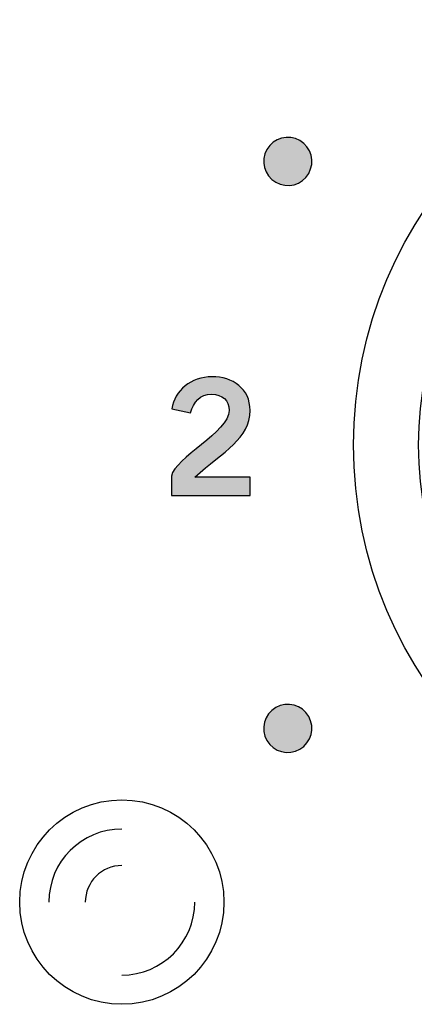
# Model space of a CAD drawing. Extents: x 0 to 19, y 0 to 3.5.
# Drawn here: x 1.4 to 1.7, y 0.5 to 1.1 of the extents above; entities that cross this region are included whole.
import ezdxf

# ---------------------------------------------------------------- set-up
doc = ezdxf.new("R2010")
doc.units = 0
doc.header["$MEASUREMENT"] = 0
doc.layers.add('GRAY', color=7, linetype='CONTINUOUS')
doc.layers.add('HARDWARE', color=7, linetype='CONTINUOUS')

# ---------------------------------------------------------------- blocks, each defined once
blk = doc.blocks.new('BLOCK_51')
at = {"layer": 'GRAY'}
h = blk.add_hatch(color=7, dxfattribs=at)
h.dxf.hatch_style = 2
edge = h.paths.add_edge_path()
edge.add_spline(control_points=[(1.53396, 0.80442), (1.53396, 0.80442), (1.53396, 0.81763), (1.53396, 0.81763), (1.53642, 0.83017), (1.5735, 0.84794), (1.5735, 0.8626), (1.5735, 0.8696), (1.56896, 0.87371), (1.56162, 0.87371), (1.55363, 0.87371), (1.54896, 0.86838), (1.54719, 0.86106), (1.54719, 0.86106), (1.5343, 0.86382), (1.5343, 0.86382), (1.53597, 0.87615), (1.54751, 0.8857), (1.56185, 0.8857), (1.57594, 0.8857), (1.58794, 0.8776), (1.58794, 0.8626), (1.58794, 0.84306), (1.56995, 0.83507), (1.54997, 0.81685), (1.54997, 0.81685), (1.58794, 0.81685), (1.58794, 0.81685), (1.58794, 0.81685), (1.58794, 0.80442), (1.58794, 0.80442), (1.58794, 0.80442), (1.53396, 0.80442), (1.53396, 0.80442)], knot_values=[0, 0, 0, 0, 1, 1, 1, 2, 2, 2, 3, 3, 3, 4, 4, 4, 5, 5, 5, 6, 6, 6, 7, 7, 7, 8, 8, 8, 9, 9, 9, 10, 10, 10, 11, 11, 11, 11], degree=3, periodic=1)
blk.add_open_spline([(1.53396, 0.80442), (1.53396, 0.80442), (1.53396, 0.81763), (1.53396, 0.81763), (1.53642, 0.83017), (1.5735, 0.84794), (1.5735, 0.8626), (1.5735, 0.8696), (1.56896, 0.87371), (1.56162, 0.87371), (1.55363, 0.87371), (1.54896, 0.86838), (1.54719, 0.86106), (1.54719, 0.86106), (1.5343, 0.86382), (1.5343, 0.86382), (1.53597, 0.87615), (1.54751, 0.8857), (1.56185, 0.8857), (1.57594, 0.8857), (1.58794, 0.8776), (1.58794, 0.8626), (1.58794, 0.84306), (1.56995, 0.83507), (1.54997, 0.81685), (1.54997, 0.81685), (1.58794, 0.81685), (1.58794, 0.81685), (1.58794, 0.81685), (1.58794, 0.80442), (1.58794, 0.80442), (1.58794, 0.80442), (1.53396, 0.80442), (1.53396, 0.80442)], degree=3, knots=[0, 0, 0, 0, 1, 1, 1, 2, 2, 2, 3, 3, 3, 4, 4, 4, 5, 5, 5, 6, 6, 6, 7, 7, 7, 8, 8, 8, 9, 9, 9, 10, 10, 10, 11, 11, 11, 11], dxfattribs=at)
blk = doc.blocks.new('BLOCK_48')
at = {"layer": 'GRAY'}
h = blk.add_hatch(color=7, dxfattribs=at)
h.dxf.hatch_style = 2
edge = h.paths.add_edge_path()
edge.add_spline(control_points=[(1.62201, 1.04746), (1.62989, 1.04287), (1.63262, 1.03281), (1.62807, 1.02492), (1.62351, 1.01702), (1.61341, 1.01432), (1.60554, 1.01887), (1.59764, 1.02345), (1.59492, 1.0335), (1.59948, 1.04137), (1.60405, 1.04928), (1.6141, 1.05202), (1.62201, 1.04746)], knot_values=[0, 0, 0, 0, 1, 1, 1, 2, 2, 2, 3, 3, 3, 4, 4, 4, 4], degree=3, periodic=1)
h = blk.add_hatch(color=7, dxfattribs=at)
h.dxf.hatch_style = 2
edge = h.paths.add_edge_path()
edge.add_spline(control_points=[(1.60553, 0.65919), (1.61341, 0.66376), (1.62351, 0.66108), (1.62807, 0.65316), (1.63262, 0.64529), (1.62989, 0.63521), (1.62202, 0.63066), (1.6141, 0.62609), (1.60404, 0.6288), (1.59951, 0.63666), (1.59492, 0.64459), (1.59762, 0.65464), (1.60553, 0.65919)], knot_values=[0, 0, 0, 0, 1, 1, 1, 2, 2, 2, 3, 3, 3, 4, 4, 4, 4], degree=3, periodic=1)
for points in [[(1.62201, 1.04746), (1.62989, 1.04287), (1.63262, 1.03281), (1.62807, 1.02492), (1.62351, 1.01702), (1.61341, 1.01432), (1.60554, 1.01887), (1.59764, 1.02345), (1.59492, 1.0335), (1.59948, 1.04137), (1.60405, 1.04928), (1.6141, 1.05202), (1.62201, 1.04746)], [(1.60553, 0.65919), (1.61341, 0.66376), (1.62351, 0.66108), (1.62807, 0.65316), (1.63262, 0.64529), (1.62989, 0.63521), (1.62202, 0.63066), (1.6141, 0.62609), (1.60404, 0.6288), (1.59951, 0.63666), (1.59492, 0.64459), (1.59762, 0.65464), (1.60553, 0.65919)]]:
    blk.add_open_spline(points, degree=3, knots=[0, 0, 0, 0, 1, 1, 1, 2, 2, 2, 3, 3, 3, 4, 4, 4, 4], dxfattribs=at)
blk.add_blockref('BLOCK_51', (0, 0), dxfattribs=at)
blk = doc.blocks.new('BLOCK_235')
at = {"layer": 'HARDWARE', "color": 7}
blk.add_open_spline([(1.57, 0.526), (1.57, 0.56466), (1.53867, 0.596), (1.5, 0.596), (1.46135, 0.596), (1.43, 0.56466), (1.43, 0.526), (1.43, 0.48733), (1.46135, 0.456), (1.5, 0.456), (1.53867, 0.456), (1.57, 0.48733), (1.57, 0.526)], degree=3, knots=[0, 0, 0, 0, 1, 1, 1, 2, 2, 2, 3, 3, 3, 4, 4, 4, 4], dxfattribs=at)
for points in [[(1.5, 0.57601), (1.47239, 0.57601), (1.45, 0.55362), (1.45, 0.526)], [(1.5, 0.551), (1.48619, 0.551), (1.475, 0.53981), (1.475, 0.526)], [(1.5, 0.47599), (1.52762, 0.47599), (1.55, 0.49839), (1.55, 0.526)]]:
    blk.add_open_spline(points, degree=3, dxfattribs=at)
blk = doc.blocks.new('BLOCK_258')
at = {"layer": 'HARDWARE', "color": 7}
for points in [[(2.24119, 0.83898), (2.24119, 0.99982), (2.11082, 1.13019), (1.94999, 1.13019), (1.78916, 1.13019), (1.65881, 0.99982), (1.65881, 0.83898), (1.65881, 0.67818), (1.78916, 0.54781), (1.94999, 0.54781), (2.11082, 0.54781), (2.24119, 0.67818), (2.24119, 0.83898)], [(2.19682, 0.83899), (2.19682, 0.7038), (2.08631, 0.5942), (1.94999, 0.5942), (1.81369, 0.5942), (1.70317, 0.7038), (1.70317, 0.83899), (1.70317, 0.9742), (1.81369, 1.08381), (1.94999, 1.08381), (2.08631, 1.08381), (2.19682, 0.9742), (2.19682, 0.83899)]]:
    blk.add_open_spline(points, degree=3, knots=[0, 0, 0, 0, 1, 1, 1, 2, 2, 2, 3, 3, 3, 4, 4, 4, 4], dxfattribs=at)
blk = doc.blocks.new('BLOCK_257')
at = {"layer": 'HARDWARE'}
blk.add_blockref('BLOCK_258', (0, 0), dxfattribs=at)

msp = doc.modelspace()

# ---------------------------------------------------------------- block references
at = {"layer": 'GRAY'}
msp.add_blockref('BLOCK_48', (0, 0), dxfattribs=at)
at = {"layer": 'HARDWARE'}
for name in ['BLOCK_257', 'BLOCK_235']:
    msp.add_blockref(name, (0, 0), dxfattribs=at)

doc.saveas('drawing.dxf')
